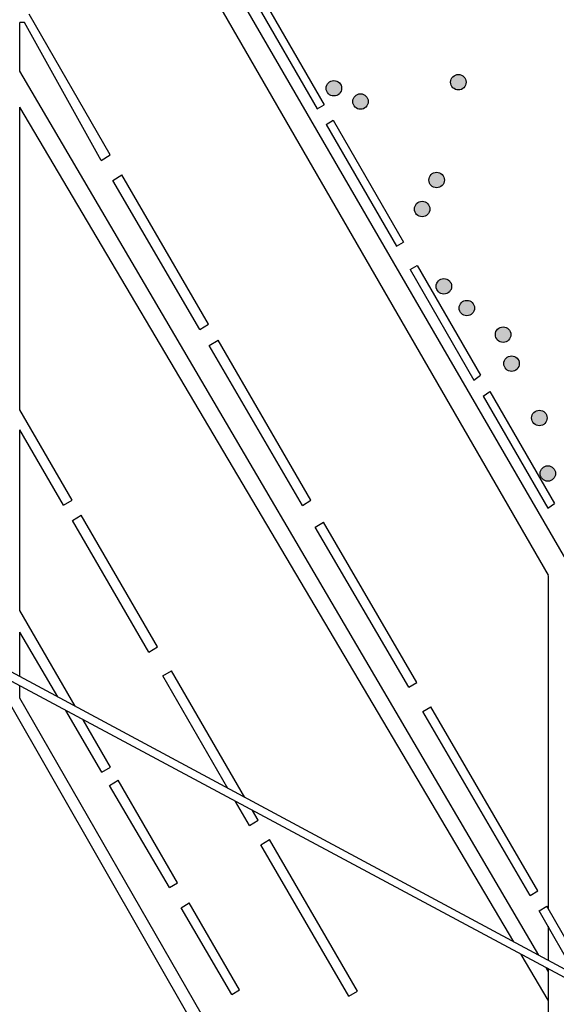
# Model space of a CAD drawing. Extents: x 0 to 11.5, y 0 to 11.6.
# Drawn here: x 10.2 to 10.7, y 7.3 to 8.2 of the extents above; entities that cross this region are included whole.
import ezdxf

# ---------------------------------------------------------------- set-up
doc = ezdxf.new("R2010")
doc.units = 0
doc.layers.add('Escala 1_25 corte', color=241, linetype='Continuous')
doc.layers.add('Escala 1_25 vista', color=151, linetype='Continuous')
picture_1 = doc.add_image_def('image1.jpg', size_in_pixel=(2434, 3286))

msp = doc.modelspace()

# ---------------------------------------------------------------- hatches: boundary and pattern name
at = {"layer": 'Escala 1_25 corte'}
h = msp.add_hatch(color=256, dxfattribs=at)
h.dxf.hatch_style = 1
h.paths.add_polyline_path([(10.50945, 8.10351, 1), (10.52276, 8.10351, 1)])
h = msp.add_hatch(color=256, dxfattribs=at)
h.dxf.hatch_style = 1
h.paths.add_polyline_path([(10.61667, 8.10871, 1), (10.62999, 8.10871, 1)])
h = msp.add_hatch(color=256, dxfattribs=at)
h.dxf.hatch_style = 1
h.paths.add_polyline_path([(10.53235, 8.09206, 1), (10.54566, 8.09206, 1)])
h = msp.add_hatch(color=256, dxfattribs=at)
h.dxf.hatch_style = 1
h.paths.add_polyline_path([(10.59794, 8.02445, 1), (10.61125, 8.02445, 1)])
h = msp.add_hatch(color=256, dxfattribs=at)
h.dxf.hatch_style = 1
h.paths.add_polyline_path([(10.58544, 7.99949, 1), (10.59875, 7.99949, 1)])
h = msp.add_hatch(color=256, dxfattribs=at)
h.dxf.hatch_style = 1
h.paths.add_polyline_path([(10.60418, 7.93291, 1), (10.61749, 7.93291, 1)])
h = msp.add_hatch(color=256, dxfattribs=at)
h.dxf.hatch_style = 1
h.paths.add_polyline_path([(10.62396, 7.91419, 1), (10.63727, 7.91419, 1)])
h = msp.add_hatch(color=256, dxfattribs=at)
h.dxf.hatch_style = 1
h.paths.add_polyline_path([(10.65519, 7.89131, 1), (10.6685, 7.89131, 1)])
h = msp.add_hatch(color=256, dxfattribs=at)
h.dxf.hatch_style = 1
h.paths.add_polyline_path([(10.66248, 7.86634, 1), (10.67579, 7.86634, 1)])
h = msp.add_hatch(color=256, dxfattribs=at)
h.dxf.hatch_style = 1
h.paths.add_polyline_path([(10.68642, 7.81953, 1), (10.69973, 7.81953, 1)])
h = msp.add_hatch(color=256, dxfattribs=at)
h.dxf.hatch_style = 1
h.paths.add_polyline_path([(10.69371, 7.77168, 1), (10.70702, 7.77168, 1)])

# ---------------------------------------------------------------- linework, layer by layer
for p, q in [((10.2344, 8.49154), (10.70073, 7.68409)), ((10.71576, 7.69791), (10.25979, 8.48432)), ((10.70073, 7.68395), (10.70073, 7.39674)), ((10.70073, 7.38179), (10.70073, 7.35239)), ((10.70073, 7.34502), (10.70073, 7.34281))]:
    msp.add_line(p, q, dxfattribs=at)
msp.add_lwpolyline([(10.70073, 7.34281), (10.70073, 6.76389), (10.63445, 6.71464)], dxfattribs=at)
for centre in [(10.5161, 8.10351), (10.62333, 8.10871), (10.53901, 8.09206), (10.60459, 8.02445), (10.5921, 7.99949), (10.61084, 7.93291), (10.63062, 7.91419), (10.66185, 7.89131), (10.66913, 7.86634), (10.69308, 7.81953), (10.70037, 7.77168)]:
    msp.add_circle(centre, 0.00666, dxfattribs=at)
at = {"layer": 'Escala 1_25 vista'}
for p, q in [((10.44336, 8.18675), (10.5017, 8.08575)), ((10.44943, 8.19022), (10.50778, 8.08923)), ((10.3235, 8.04622), (10.25374, 8.16723)), ((10.24559, 8.11835), (10.24559, 8.16022)), ((10.24968, 8.16022), (10.24559, 8.16022)), ((10.31555, 8.04141), (10.24968, 8.16022)), ((10.69252, 7.3568), (10.24559, 8.11835)), ((10.24559, 7.82654), (10.24559, 8.08724)), ((10.67099, 7.36836), (10.24559, 8.08724)), ((10.5017, 8.08575), (10.50778, 8.08923)), ((10.50944, 8.07236), (10.51548, 8.07589)), ((10.51548, 8.07589), (10.57612, 7.97093)), ((10.50944, 8.07236), (10.56995, 7.96761)), ((10.31555, 8.04141), (10.3235, 8.04622)), ((10.32569, 8.02403), (10.3336, 8.02882)), ((10.40057, 7.89581), (10.32569, 8.02403)), ((10.40818, 7.90042), (10.3336, 8.02882)), ((10.56995, 7.96761), (10.57612, 7.97093)), ((10.58169, 7.9473), (10.58776, 7.95078)), ((10.58169, 7.9473), (10.63664, 7.85217)), ((10.58776, 7.95078), (10.64226, 7.85644)), ((10.40057, 7.89581), (10.40818, 7.90042)), ((10.40873, 7.88184), (10.41631, 7.88642)), ((10.48906, 7.74427), (10.40873, 7.88184)), ((10.49632, 7.74866), (10.41631, 7.88642)), ((10.63664, 7.85217), (10.64226, 7.85644)), ((10.64469, 7.83823), (10.65034, 7.84245)), ((10.64469, 7.83823), (10.7004, 7.7418)), ((10.65034, 7.84245), (10.7061, 7.74593)), ((10.29072, 7.74885), (10.24559, 7.82654)), ((10.28333, 7.74438), (10.24559, 7.80937)), ((10.24559, 7.65369), (10.24559, 7.80937)), ((10.28333, 7.74438), (10.29072, 7.74885)), ((10.48906, 7.74427), (10.49632, 7.74866)), ((10.7004, 7.7418), (10.7061, 7.74593)), ((10.29097, 7.73121), (10.29836, 7.73568)), ((10.3642, 7.62234), (10.29836, 7.73568)), ((10.35679, 7.61786), (10.29097, 7.73121)), ((10.49999, 7.72555), (10.50721, 7.72992)), ((10.58744, 7.59179), (10.50721, 7.72992)), ((11.02642, 7.17746), (10.01921, 7.71843)), ((10.58054, 7.58761), (10.49999, 7.72555)), ((11.03145, 7.16795), (10.01893, 7.71005)), ((10.29339, 7.57117), (10.24559, 7.65369)), ((10.27833, 7.57926), (10.24559, 7.63517)), ((10.24559, 7.59684), (10.24559, 7.63517)), ((10.35679, 7.61786), (10.3642, 7.62234)), ((10.36869, 7.59735), (10.37611, 7.60184)), ((10.43952, 7.49268), (10.37611, 7.60184)), ((10.4249, 7.50053), (10.36869, 7.59735)), ((10.58054, 7.58761), (10.58744, 7.59179)), ((10.24559, 7.57817), (10.24559, 7.5887)), ((10.59027, 6.95677), (10.2344, 7.5782)), ((10.59972, 6.96268), (10.24559, 7.57817)), ((10.31633, 7.51437), (10.28523, 7.56748)), ((10.59273, 7.56674), (10.59958, 7.57088)), ((10.68521, 7.40837), (10.59273, 7.56674)), ((10.69169, 7.4123), (10.59958, 7.57088)), ((10.32371, 7.51883), (10.30015, 7.55949)), ((10.31633, 7.51437), (10.32371, 7.51883)), ((10.32296, 7.50304), (10.33028, 7.50747)), ((10.38143, 7.41917), (10.33028, 7.50747)), ((10.37452, 7.41499), (10.32296, 7.50304)), ((10.44344, 7.46861), (10.43151, 7.48916)), ((10.45088, 7.47312), (10.44611, 7.48134)), ((10.44344, 7.46861), (10.45088, 7.47312)), ((10.45319, 7.45182), (10.46063, 7.45633)), ((10.53638, 7.32594), (10.46063, 7.45633)), ((10.5289, 7.32142), (10.45319, 7.45182)), ((10.37452, 7.41499), (10.38143, 7.41917)), ((10.68521, 7.40837), (10.69169, 7.4123)), ((10.38463, 7.39774), (10.39146, 7.40187)), ((10.42834, 7.32309), (10.38463, 7.39774)), ((10.43482, 7.32701), (10.39146, 7.40187)), ((10.69301, 7.39501), (10.69947, 7.39891)), ((10.7249, 7.33941), (10.69301, 7.39501)), ((10.73746, 7.33266), (10.69947, 7.39891)), ((10.70073, 7.31811), (10.67742, 7.3575)), ((10.70073, 7.34281), (10.69884, 7.34603)), ((10.42834, 7.32309), (10.43482, 7.32701)), ((10.5289, 7.32142), (10.53638, 7.32594))]:
    msp.add_line(p, q, dxfattribs=at)

# ---------------------------------------------------------------- referenced raster images: frames only (the image files are external)
at = {"layer": 'Escala 1_25 corte'}
image = msp.add_image(picture_1, insert=(6.12841, 4.33541), size_in_units=(5.40418, 7.29586), dxfattribs=at)
image.dxf.flags = 7

doc.saveas('drawing.dxf')
